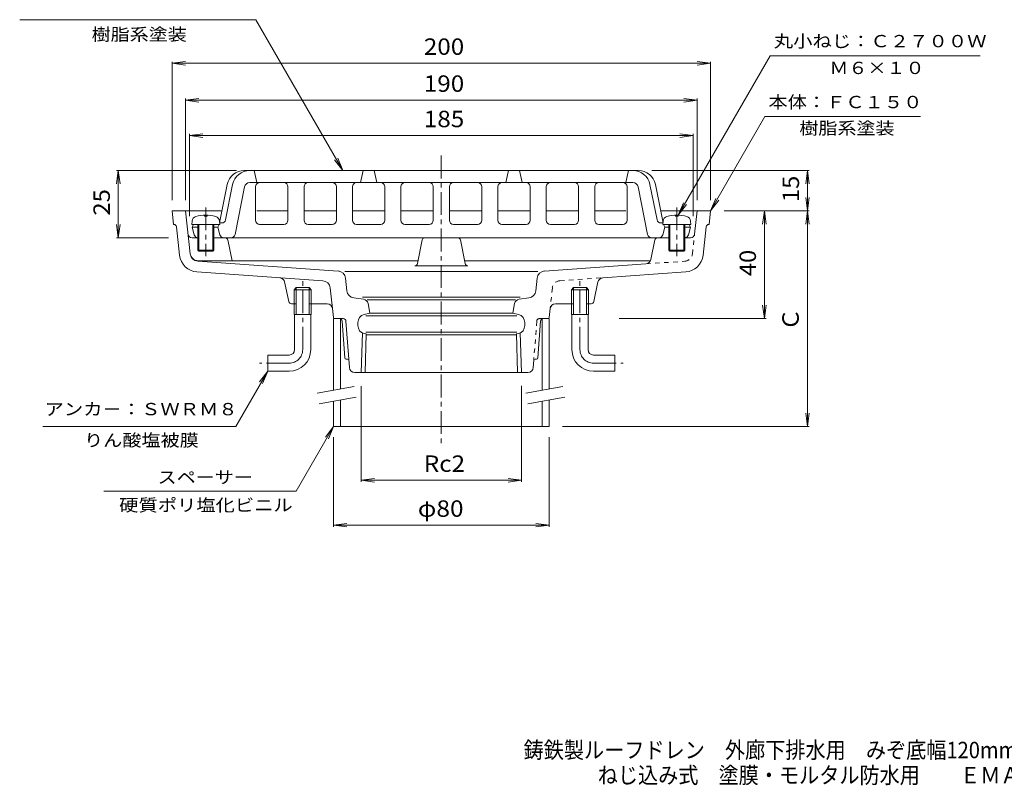
# Model space of a CAD drawing. Units: millimetres. Extents: x -359 to 324, y -275 to 219.
# Drawn here: x -359 to 6, y -275 to 9 of the extents above; entities that cross this region are included whole.
import ezdxf

# ---------------------------------------------------------------- set-up
doc = ezdxf.new("R2010")
doc.units = ezdxf.units.MM
doc.header["$LTSCALE"] = 2
doc.linetypes.add('JWW_CENTER1', pattern=[6.773333, 4.233333, -0.846667, 0.846667, -0.846667])
doc.linetypes.add('JWW_DASHED1', pattern=[1.693333, 0.846667, -0.846667])
for name, color, linetype in [('F-5ﾚｲﾔ', 7, 'Continuous'), ('その他', 7, 'Continuous'), ('仕上', 7, 'Continuous'), ('寸法', 7, 'Continuous'), ('建具', 7, 'Continuous'), ('通り芯', 7, 'Continuous')]:
    doc.layers.add(name, color=color, linetype=linetype)
doc.styles.add('ＭＳ ゴシック', font='txt', dxfattribs={"height": 1})

msp = doc.modelspace()

# ---------------------------------------------------------------- linework, layer by layer
at = {"layer": 'その他', "color": 7, "linetype": 'Continuous', "lineweight": 9}
for p, q in [((-302.85, -7.33), (-297.9, -6.68)), ((-302.85, -6.73), (-302.85, -58.11)), ((-102.85, -7.33), (-107.81, -6.68)), ((-102.85, -6.73), (-102.85, -58.11)), ((-302.85, -7.33), (-102.85, -7.33)), ((-302.85, -7.33), (-297.9, -7.98)), ((-102.85, -7.33), (-107.81, -7.98)), ((-297.85, -21.05), (-292.9, -20.4)), ((-297.85, -20.45), (-297.85, -58.11)), ((-297.85, -21.05), (-107.85, -21.05)), ((-297.85, -21.05), (-292.9, -21.7)), ((-107.85, -21.05), (-112.81, -20.4)), ((-107.85, -21.05), (-112.81, -21.7)), ((-107.85, -20.45), (-107.85, -58.11)), ((-296.35, -34.17), (-291.4, -33.52)), ((-296.35, -33.57), (-296.35, -64.11)), ((-296.35, -34.17), (-109.35, -34.17)), ((-296.35, -34.17), (-291.4, -34.83)), ((-109.35, -34.17), (-114.31, -33.52)), ((-109.35, -34.17), (-114.31, -34.83)), ((-109.35, -33.57), (-109.35, -64.11)), ((-322.85, -47.11), (-323.51, -52.07)), ((-278.96, -47.11), (-323.45, -47.11)), ((-322.85, -72.11), (-322.85, -47.11)), ((-322.85, -47.11), (-322.2, -52.07)), ((-124.68, -47.11), (-66.25, -47.11)), ((-66.85, -47.11), (-67.51, -52.07)), ((-66.85, -62.11), (-66.85, -47.11)), ((-66.85, -47.11), (-66.2, -52.07)), ((-66.85, -62.11), (-67.51, -57.15)), ((-66.85, -62.11), (-66.2, -57.15)), ((-97.85, -62.11), (-66.25, -62.11)), ((-82.85, -62.11), (-83.51, -67.07)), ((-82.85, -102.11), (-82.85, -62.11)), ((-82.85, -62.11), (-82.2, -67.07)), ((-66.85, -62.11), (-67.51, -67.07)), ((-66.85, -142.11), (-66.85, -62.11)), ((-66.85, -62.11), (-66.2, -67.07)), ((-322.85, -72.11), (-323.51, -67.15)), ((-322.85, -72.11), (-322.2, -67.15)), ((-304.22, -72.11), (-323.45, -72.11)), ((-82.85, -102.11), (-83.51, -97.15)), ((-82.85, -102.11), (-82.2, -97.15)), ((-136.8, -102.11), (-82.25, -102.11)), ((-232.65, -127.16), (-232.65, -162.71)), ((-173.05, -127.11), (-173.05, -162.71)), ((-66.85, -142.11), (-67.51, -137.15)), ((-66.85, -142.11), (-66.2, -137.15)), ((-157.85, -142.11), (-66.25, -142.11)), ((-242.85, -179.39), (-242.85, -146.11)), ((-162.85, -179.39), (-162.85, -146.11)), ((-232.65, -162.11), (-227.7, -161.46)), ((-232.65, -162.11), (-227.7, -162.76)), ((-232.65, -162.11), (-173.05, -162.11)), ((-173.05, -162.11), (-178.01, -161.46)), ((-173.05, -162.11), (-178.01, -162.76)), ((-242.85, -178.79), (-237.9, -178.13)), ((-242.85, -178.79), (-162.85, -178.79)), ((-242.85, -178.79), (-237.9, -179.44)), ((-162.85, -178.79), (-167.81, -178.13)), ((-162.85, -178.79), (-167.81, -179.44))]:
    msp.add_line(p, q, dxfattribs=at)
at = {"layer": '仕上', "color": 6, "linetype": 'Continuous', "lineweight": 9}
for p, q in [((-129.68, -47.11), (-276.03, -47.11)), ((-272.35, -47.11), (-271.35, -51.61)), ((-231.85, -47.11), (-232.85, -51.61)), ((-226.85, -51.61), (-227.85, -47.11)), ((-178.85, -51.61), (-177.85, -47.11)), ((-173.85, -47.11), (-172.85, -51.61)), ((-133.35, -47.11), (-134.35, -51.61)), ((-285.11, -65.9), (-282.4, -52.34)), ((-282.97, -65.4), (-280.36, -52.34)), ((-275.95, -53.22), (-279.48, -70.9)), ((-202.85, -51.61), (-273.99, -51.61)), ((-271.85, -53.11), (-271.85, -65.61)), ((-259.85, -53.11), (-259.85, -65.61)), ((-253.85, -53.11), (-253.85, -65.61)), ((-241.85, -53.11), (-241.85, -65.61)), ((-235.85, -53.11), (-235.85, -65.61)), ((-223.85, -53.11), (-223.85, -65.61)), ((-217.85, -53.11), (-217.85, -65.61)), ((-205.85, -53.11), (-205.85, -65.61)), ((-202.85, -51.61), (-131.72, -51.61)), ((-199.85, -53.11), (-199.85, -65.61)), ((-187.85, -53.11), (-187.85, -65.61)), ((-181.85, -53.11), (-181.85, -65.61)), ((-169.85, -53.11), (-169.85, -65.61)), ((-163.85, -53.11), (-163.85, -65.61)), ((-151.85, -53.11), (-151.85, -65.61)), ((-145.85, -53.11), (-145.85, -65.61)), ((-133.85, -53.11), (-133.85, -65.61)), ((-129.76, -53.22), (-126.22, -70.9)), ((-122.74, -65.4), (-125.35, -52.34)), ((-120.6, -65.9), (-123.31, -52.34)), ((-294.85, -67.11), (-295.35, -68.11)), ((-294.64, -70.97), (-295.35, -68.11)), ((-293.35, -68.11), (-295.35, -68.11)), ((-285.85, -68.11), (-287.35, -68.11)), ((-285.35, -67.11), (-285.85, -68.11)), ((-285.14, -70.97), (-285.85, -68.11)), ((-284.44, -66.61), (-285.19, -66.61)), ((-285.1, -66.61), (-285.18, -66.76)), ((-261.35, -67.11), (-270.35, -67.11)), ((-243.35, -67.11), (-252.35, -67.11)), ((-225.35, -67.11), (-234.35, -67.11)), ((-207.35, -67.11), (-216.35, -67.11)), ((-198.35, -67.11), (-189.35, -67.11)), ((-180.35, -67.11), (-171.35, -67.11)), ((-162.35, -67.11), (-153.35, -67.11)), ((-144.35, -67.11), (-135.35, -67.11)), ((-121.26, -66.61), (-120.6, -66.61)), ((-120.6, -66.61), (-120.53, -66.76)), ((-120.57, -70.97), (-119.85, -68.11)), ((-120.35, -67.11), (-119.85, -68.11)), ((-119.85, -68.11), (-118.35, -68.11)), ((-112.35, -68.11), (-110.35, -68.11)), ((-111.07, -70.97), (-110.35, -68.11)), ((-110.35, -68.11), (-110.85, -67.11)), ((-287.35, -72.11), (-118.35, -72.11))]:
    msp.add_line(p, q, dxfattribs=at)
at = {"layer": '仕上', "color": 4, "linetype": 'Continuous', "lineweight": 9}
for p, q in [((-290.85, -63.72), (-290.85, -64.13)), ((-289.85, -64.13), (-290.85, -64.13)), ((-289.85, -63.72), (-289.85, -64.13)), ((-115.85, -63.72), (-115.85, -64.13)), ((-115.85, -64.13), (-114.85, -64.13)), ((-114.85, -63.72), (-114.85, -64.13)), ((-295.56, -67.11), (-295.45, -65.88)), ((-285.15, -67.11), (-295.56, -67.11)), ((-293.35, -67.11), (-293.35, -76.71)), ((-292.95, -67.11), (-292.95, -77.11)), ((-287.75, -67.11), (-287.75, -77.11)), ((-287.35, -67.11), (-287.35, -76.71)), ((-285.15, -67.11), (-285.26, -65.88)), ((-120.56, -67.11), (-120.45, -65.88)), ((-120.56, -67.11), (-110.15, -67.11)), ((-118.35, -67.11), (-118.35, -76.71)), ((-117.95, -67.11), (-117.95, -77.11)), ((-112.75, -67.11), (-112.75, -77.11)), ((-112.35, -67.11), (-112.35, -76.71)), ((-110.15, -67.11), (-110.26, -65.88)), ((-293.35, -76.71), (-287.35, -76.71)), ((-293.35, -76.71), (-292.95, -77.11)), ((-287.35, -76.71), (-287.75, -77.11)), ((-112.35, -76.71), (-118.35, -76.71)), ((-118.35, -76.71), (-117.95, -77.11)), ((-112.35, -76.71), (-112.75, -77.11)), ((-292.95, -77.11), (-287.75, -77.11)), ((-112.75, -77.11), (-117.95, -77.11))]:
    msp.add_line(p, q, dxfattribs=at)
at = {"layer": '仕上', "color": 6, "linetype": 'Continuous', "lineweight": 9}
for centre, radius, start, end in [((-276.03, -53.61), 6.5, 90, 168.6901), ((-273.99, -53.61), 6.5, 90, 168.6901), ((-131.72, -53.61), 6.5, 11.3099, 90), ((-129.68, -53.61), 6.5, 11.3099, 90), ((-273.99, -53.61), 2, 90, 168.6901), ((-270.35, -53.11), 1.5, 90, 180), ((-261.35, -53.11), 1.5, 0, 90), ((-252.35, -53.11), 1.5, 90, 180), ((-243.35, -53.11), 1.5, 0, 90), ((-234.35, -53.11), 1.5, 90, 180), ((-225.35, -53.11), 1.5, 0, 90), ((-216.35, -53.11), 1.5, 90, 180), ((-207.35, -53.11), 1.5, 0, 90), ((-198.35, -53.11), 1.5, 90, 180), ((-189.35, -53.11), 1.5, 0, 90), ((-180.35, -53.11), 1.5, 90, 180), ((-171.35, -53.11), 1.5, 0, 90), ((-162.35, -53.11), 1.5, 90, 180), ((-153.35, -53.11), 1.5, 0, 90), ((-144.35, -53.11), 1.5, 90, 180), ((-135.35, -53.11), 1.5, 0, 90), ((-131.72, -53.61), 2, 11.3099, 90), ((-284.44, -65.11), 1.5, 270, 348.6901), ((-270.35, -65.61), 1.5, 180, 270), ((-261.35, -65.61), 1.5, 270, 0), ((-252.35, -65.61), 1.5, 180, 270), ((-243.35, -65.61), 1.5, 270, 0), ((-234.35, -65.61), 1.5, 180, 270), ((-225.35, -65.61), 1.5, 270, 0), ((-216.35, -65.61), 1.5, 180, 270), ((-207.35, -65.61), 1.5, 270, 0), ((-198.35, -65.61), 1.5, 180, 270), ((-189.35, -65.61), 1.5, 270, 0), ((-180.35, -65.61), 1.5, 180, 270), ((-171.35, -65.61), 1.5, 270, 0), ((-162.35, -65.61), 1.5, 180, 270), ((-153.35, -65.61), 1.5, 270, 0), ((-144.35, -65.61), 1.5, 180, 270), ((-135.35, -65.61), 1.5, 270, 0), ((-121.26, -65.11), 1.5, 191.3099, 270), ((-286.58, -65.61), 1.5, 335.2832, 348.6901), ((-119.12, -65.61), 1.5, 191.3099, 204.7142), ((-293.18, -70.61), 1.5, 194.0362, 263.4919), ((-283.68, -70.61), 1.5, 194.0362, 270), ((-280.96, -70.61), 1.5, 270, 348.6901), ((-124.75, -70.61), 1.5, 191.3099, 270), ((-122.03, -70.61), 1.5, 270, 345.9638), ((-112.53, -70.61), 1.5, 276.5485, 345.9638)]:
    msp.add_arc(centre, radius, start, end, dxfattribs=at)
at = {"layer": '仕上', "color": 4, "linetype": 'Continuous', "lineweight": 9}
for centre, radius, start, end in [((-293.56, -66.04), 1.9, 105.3624, 175), ((-290.35, -77.71), 14, 74.6376, 105.3624), ((-287.15, -66.04), 1.9, 5, 74.6376), ((-118.56, -66.04), 1.9, 105.3624, 175), ((-115.35, -77.71), 14, 74.6376, 105.3624), ((-112.15, -66.04), 1.9, 5, 74.6376)]:
    msp.add_arc(centre, radius, start, end, dxfattribs=at)
at = {"layer": '寸法', "color": 7, "linetype": 'Continuous', "lineweight": 9}
for p, q in [((-359.46, 8.85), (-271.75, 8.85)), ((-239.44, -47.11), (-271.75, 8.85)), ((-114.85, -63.72), (-80.73, -4.61)), ((-80.73, -4.61), (-2.68, -4.61)), ((-102.85, -62.11), (-82.65, -27.11)), ((-82.65, -27.11), (-24.93, -27.11)), ((-239.44, -47.11), (-242.48, -43.14)), ((-239.44, -47.11), (-241.35, -42.49)), ((-102.85, -62.11), (-100.94, -57.49)), ((-102.85, -62.11), (-99.81, -58.14)), ((-114.85, -63.72), (-112.94, -59.1)), ((-114.85, -63.72), (-111.81, -59.75)), ((-267.35, -121.61), (-279.19, -142.11)), ((-267.35, -121.61), (-270.4, -125.58)), ((-267.35, -121.61), (-269.27, -126.23)), ((-279.19, -142.11), (-350.91, -142.11)), ((-242.85, -142.11), (-256.71, -166.11)), ((-242.85, -142.11), (-245.9, -146.08)), ((-242.85, -142.11), (-244.77, -146.73)), ((-256.71, -166.11), (-328.23, -166.11))]:
    msp.add_line(p, q, dxfattribs=at)
at = {"layer": '建具', "color": 4, "linetype": 'Continuous', "lineweight": 9}
for p, q in [((-242.85, -102.11), (-242.85, -128.69)), ((-242.41, -102.11), (-242.85, -102.11)), ((-240.35, -102.11), (-240.35, -128.25)), ((-165.35, -102.11), (-165.35, -128.69)), ((-163.3, -102.11), (-162.85, -102.11)), ((-162.85, -102.11), (-162.85, -128.25)), ((-242.85, -132.75), (-242.85, -142.11)), ((-240.35, -132.31), (-240.35, -142.11)), ((-165.35, -132.75), (-165.35, -142.11)), ((-162.85, -132.31), (-162.85, -142.11)), ((-242.85, -142.11), (-162.85, -142.11))]:
    msp.add_line(p, q, dxfattribs=at)
at = {"layer": '建具', "color": 7, "linetype": 'Continuous', "lineweight": 9}
for p, q in [((-248.97, -129.76), (-235.18, -127.33)), ((-171.47, -129.76), (-157.68, -127.33)), ((-248.27, -133.7), (-234.49, -131.27)), ((-170.77, -133.7), (-156.99, -131.27))]:
    msp.add_line(p, q, dxfattribs=at)
at = {"layer": '通り芯', "color": 3, "linetype": 'JWW_CENTER1', "lineweight": 9}
for p, q in [((-202.85, -41.61), (-202.85, -148.66)), ((-290.35, -60.85), (-290.35, -78.91)), ((-115.35, -60.85), (-115.35, -78.91)), ((-254.35, -113.61), (-254.35, -87.61)), ((-151.35, -113.61), (-151.35, -87.61)), ((-259.35, -118.61), (-270.35, -118.61)), ((-146.35, -118.61), (-135.35, -118.61))]:
    msp.add_line(p, q, dxfattribs=at)
at = {"layer": '通り芯', "color": 3, "linetype": 'Continuous', "lineweight": 9}
for p, q in [((-302.85, -62.11), (-302.31, -67.11)), ((-302.85, -62.11), (-284.35, -62.11)), ((-296.12, -78.11), (-297.85, -62.11)), ((-271.35, -62.11), (-259.85, -62.11)), ((-253.85, -62.11), (-241.85, -62.11)), ((-235.85, -62.11), (-223.85, -62.11)), ((-217.85, -62.11), (-205.85, -62.11)), ((-199.85, -62.11), (-187.85, -62.11)), ((-181.85, -62.11), (-169.85, -62.11)), ((-163.85, -62.11), (-151.85, -62.11)), ((-145.85, -62.11), (-134.35, -62.11)), ((-121.35, -62.11), (-102.85, -62.11)), ((-108.79, -70.77), (-107.85, -62.11)), ((-102.85, -62.11), (-103.4, -67.11)), ((-302.24, -67.11), (-302.31, -67.11)), ((-300.1, -78.54), (-301.24, -68)), ((-105.61, -78.54), (-104.47, -68)), ((-103.47, -67.11), (-103.4, -67.11)), ((-292.95, -72.11), (-295.43, -72.11)), ((-283.17, -72.11), (-287.75, -72.11)), ((-282.19, -72.91), (-280.58, -80.61)), ((-211.7, -81.68), (-210.01, -72.92)), ((-194.01, -81.68), (-195.7, -72.92)), ((-123.52, -72.91), (-125.05, -80.21)), ((-122.54, -72.11), (-117.95, -72.11)), ((-112.75, -72.11), (-110.28, -72.11)), ((-241.21, -84.43), (-293.35, -80.79)), ((-211.49, -80.61), (-293.16, -80.61)), ((-212.68, -82.49), (-193.03, -82.49)), ((-194.22, -80.61), (-125.17, -80.61)), ((-164.5, -84.43), (-126.86, -81.8)), ((-246.86, -88.05), (-293.63, -84.78)), ((-238.71, -84.61), (-167, -84.61)), ((-237.94, -91.78), (-238.44, -87.1)), ((-167.77, -91.78), (-167.27, -87.1)), ((-142.85, -86.93), (-112.08, -84.78)), ((-259.52, -95.81), (-261.05, -88.51)), ((-256.71, -90.61), (-257.53, -91.41)), ((-251.18, -91.41), (-257.53, -91.41)), ((-257.53, -100.61), (-257.53, -91.41)), ((-251.99, -90.61), (-256.71, -90.61)), ((-256.71, -100.61), (-256.71, -90.61)), ((-251.18, -91.41), (-251.99, -90.61)), ((-251.99, -100.61), (-251.99, -90.61)), ((-251.18, -100.61), (-251.18, -91.41)), ((-244.09, -90.72), (-242.9, -101.66)), ((-154.53, -91.41), (-153.71, -90.61)), ((-154.53, -91.41), (-148.18, -91.41)), ((-154.53, -100.61), (-154.53, -91.41)), ((-153.71, -90.61), (-148.99, -90.61)), ((-153.71, -100.61), (-153.71, -90.61)), ((-148.99, -90.61), (-148.18, -91.41)), ((-148.99, -100.61), (-148.99, -90.61)), ((-148.18, -100.61), (-148.18, -91.41)), ((-146.19, -95.81), (-144.66, -88.51)), ((-231.77, -94.92), (-235.36, -94.43)), ((-232.1, -94.11), (-173.6, -94.11)), ((-173.94, -94.92), (-170.35, -94.43)), ((-258.54, -96.61), (-256.71, -96.61)), ((-251.99, -96.61), (-245.24, -96.61)), ((-230.35, -95.11), (-175.35, -95.11)), ((-230.08, -96.51), (-229.35, -100.11)), ((-175.63, -96.51), (-176.35, -100.11)), ((-162.81, -101.66), (-162.45, -98.4)), ((-160.46, -96.61), (-153.71, -96.61)), ((-148.99, -96.61), (-147.17, -96.61)), ((-251.18, -100.61), (-257.53, -100.61)), ((-257.35, -113.61), (-257.35, -100.61)), ((-251.35, -113.61), (-251.35, -100.61)), ((-239.28, -102.11), (-242.41, -102.11)), ((-231.51, -100.59), (-229.35, -100.11)), ((-174.84, -101.11), (-230.87, -101.11)), ((-229.35, -100.11), (-176.35, -100.11)), ((-174.2, -100.59), (-176.35, -100.11)), ((-163.3, -102.11), (-165, -102.11)), ((-154.53, -100.61), (-148.18, -100.61)), ((-154.35, -113.61), (-154.35, -100.61)), ((-148.35, -113.61), (-148.35, -100.61)), ((-239.72, -103.04), (-238.75, -116.65)), ((-238.29, -103.04), (-236.99, -120.26)), ((-233.85, -104.7), (-233.85, -103.52)), ((-171.85, -104.7), (-171.85, -103.52)), ((-165.99, -103.04), (-166.96, -116.65)), ((-232.65, -122.11), (-232.19, -107.39)), ((-231.51, -107.63), (-230.92, -107.76)), ((-231.18, -122.16), (-230.73, -107.81)), ((-174.84, -107.11), (-230.87, -107.11)), ((-174.97, -108.11), (-230.74, -108.11)), ((-174.2, -107.63), (-174.98, -107.81)), ((-174.53, -122.16), (-174.98, -107.81)), ((-173.05, -122.11), (-173.51, -107.39)), ((-267.35, -115.61), (-267.35, -121.61)), ((-259.35, -115.61), (-267.35, -115.61)), ((-146.35, -115.61), (-138.35, -115.61)), ((-138.35, -115.61), (-138.35, -121.61)), ((-237.69, -117.11), (-238.25, -117.11)), ((-168.51, -117.57), (-168.72, -120.26)), ((-168.02, -117.11), (-167.46, -117.11)), ((-259.35, -121.61), (-267.35, -121.61)), ((-235, -122.11), (-170.71, -122.11)), ((-146.35, -121.61), (-138.35, -121.61))]:
    msp.add_line(p, q, dxfattribs=at)
at = {"layer": '通り芯', "color": 3, "linetype": 'JWW_DASHED1', "lineweight": 9}
for p, q in [((-109.58, -78.11), (-108.79, -70.77)), ((-126.86, -81.8), (-112.36, -80.79)), ((-158.85, -88.05), (-142.85, -86.93)), ((-161.62, -90.72), (-162.45, -98.4)), ((-166.43, -102.11), (-165, -102.11)), ((-167.42, -103.04), (-168.51, -117.57))]:
    msp.add_line(p, q, dxfattribs=at)
at = {"layer": '通り芯', "color": 3, "linetype": 'Continuous', "lineweight": 9}
for centre, radius, start, end in [((-302.24, -68.11), 1, 6.1705, 90), ((-103.47, -68.11), 1, 90, 173.8295), ((-295.43, -70.61), 1.5, 186.1702, 270), ((-283.17, -73.11), 1, 11.7891, 90), ((-209.03, -73.11), 1, 90, 169.0908), ((-196.68, -73.11), 1, 10.9092, 90), ((-122.54, -73.11), 1, 90, 168.2109), ((-110.28, -70.61), 1.5, 270, 353.8298), ((-293.14, -77.79), 7, 186.1699, 266), ((-293.16, -77.61), 3, 186.1702, 270), ((-293.14, -77.79), 3, 186.17, 266.0002), ((-127, -79.8), 2, 274.0001, 348.2116), ((-112.57, -77.79), 7, 274, 353.8301), ((-212.68, -81.49), 1, 270, 349.0913), ((-193.03, -81.49), 1, 190.9087, 270), ((-263, -88.92), 2, 11.7947, 86.0002), ((-241.42, -87.42), 3, 6.1641, 85.9997), ((-164.29, -87.42), 3, 94.0003, 173.8359), ((-142.71, -88.92), 2, 93.9998, 168.2053), ((-247.07, -91.04), 3, 6.1644, 86.0002), ((-234.95, -91.45), 3, 186.1641, 262.2307), ((-232.04, -96.9), 2, 11.3097, 82.2304), ((-173.67, -96.9), 2, 97.7696, 168.6903), ((-170.76, -91.45), 3, 277.7693, 353.8359), ((-258.54, -95.61), 1, 191.7947, 270), ((-245.24, -98.61), 2, 6.1638, 90), ((-160.46, -98.61), 2, 90, 173.8362), ((-147.17, -95.61), 1, 270, 348.2053), ((-242.41, -101.61), 0.5, 186.1648, 270), ((-240.71, -103.11), 1, 4.0724, 90), ((-239.28, -103.11), 1, 4.2892, 90), ((-230.85, -103.52), 3, 102.5284, 180), ((-174.85, -103.52), 3, 0, 77.4716), ((-165, -103.11), 1, 90, 175.9276), ((-163.3, -101.61), 0.5, 270, 353.8352), ((-230.85, -104.7), 3, 180, 257.4713), ((-174.85, -104.7), 3, 282.5287, 0), ((-231.35, -109.71), 2, 71.7168, 77.4712), ((-259.35, -113.61), 2, 270, 0), ((-259.35, -113.61), 8, 270, 0), ((-238.25, -116.61), 0.5, 184.0723, 270), ((-167.46, -116.61), 0.5, 270, 355.9277), ((-146.35, -113.61), 8, 180, 270), ((-146.35, -113.61), 2, 180, 270), ((-237.69, -117.61), 0.5, 4.2899, 90), ((-235, -120.11), 2, 184.289, 270), ((-170.71, -120.11), 2, 270, 355.711), ((-168.02, -117.61), 0.5, 90, 175.7101)]:
    msp.add_arc(centre, radius, start, end, dxfattribs=at)
at = {"layer": '通り芯', "color": 3, "linetype": 'JWW_DASHED1', "lineweight": 9}
for centre, radius, start, end in [((-112.57, -77.79), 3, 273.9998, 353.83), ((-158.64, -91.04), 3, 93.9998, 173.8356), ((-166.43, -103.11), 1, 90, 175.7108)]:
    msp.add_arc(centre, radius, start, end, dxfattribs=at)
at = {"layer": '通り芯', "color": 3, "linetype": 'JWW_CENTER1', "lineweight": 9}
for centre, start, end in [((-259.35, -113.61), 270, 0), ((-146.35, -113.61), 180, 270)]:
    msp.add_arc(centre, 5, start, end, dxfattribs=at)

# ---------------------------------------------------------------- texts
at = {"layer": 'F-5ﾚｲﾔ', "color": 2, "linetype": 'Continuous', "lineweight": 9, "style": 'ＭＳ ゴシック'}
for s, width, p in [('鋳鉄製ルーフドレン\u3000外廊下排水用\u3000みぞ底幅120mm\u3000たて引き用\u3000打込型', 0.899254, (-172.29, -265.27)), ('ねじ込み式\u3000塗膜・モルタル防水用\u3000\u3000ＥＭＡ－２－５０\u3000Ｃ＝指示', 0.899194, (-144.74, -274.61))]:
    msp.add_text(s, height=6.096, dxfattribs=dict(at, width=width)).set_placement(p)
at = {"layer": 'その他', "color": 2, "linetype": 'Continuous', "lineweight": 5, "style": 'ＭＳ ゴシック'}
for s, width, p in [('200', 1.083333, (-209.35, -4.2)), ('190', 1.083333, (-209.35, -17.92)), ('185', 1.083333, (-209.35, -31.05)), ('φ80', 1.09375, (-211.6, -175.66))]:
    msp.add_text(s, height=6.096, dxfattribs=dict(at, width=width)).set_placement(p)
at = {"layer": 'その他', "color": 2, "linetype": 'Continuous', "lineweight": 9, "style": 'ＭＳ ゴシック', "width": 1.0625}
for s, p in [('15', (-69.98, -58.86)), ('25', (-325.98, -63.86)), ('40', (-85.98, -86.36))]:
    msp.add_text(s, height=6.096, rotation=90, dxfattribs=at).set_placement(p)
at = {"layer": 'その他', "color": 2, "linetype": 'Continuous', "lineweight": 9, "style": 'ＭＳ ゴシック'}
msp.add_text('Ｃ', height=6.1, rotation=90, dxfattribs=at).set_placement((-70.09, -106.61))
at = {"layer": 'その他', "color": 2, "linetype": 'Continuous', "lineweight": 9, "style": 'ＭＳ ゴシック', "width": 1.083333}
msp.add_text('Rc2', height=6.096, dxfattribs=at).set_placement((-209.36, -158.98))
at = {"layer": '寸法', "color": 7, "linetype": 'Continuous', "lineweight": 9, "style": 'ＭＳ ゴシック'}
for s, width, p in [('樹脂系塗装', 1.133333, (-332.75, 1.11)), ('丸小ねじ：Ｃ２７００Ｗ', 1.151515, (-79.36, -1.39)), ('Ｍ６×１０', 1.133333, (-58.71, -11.33)), ('本体：ＦＣ１５０', 1.145833, (-81.35, -24)), ('樹脂系塗装', 1.133333, (-69.86, -33.7)), ('アンカ－：ＳＷＲＭ８', 1.15, (-350.24, -137.98)), ('りん酸塩被膜', 1.138889, (-335.55, -149.53)), ('スペーサー', 1.133333, (-308.22, -163.28)), ('硬質ポリ塩化ビニル', 1.148148, (-322.51, -173.61))]:
    msp.add_text(s, height=4.572, dxfattribs=dict(at, width=width)).set_placement(p)

doc.saveas('drawing.dxf')
